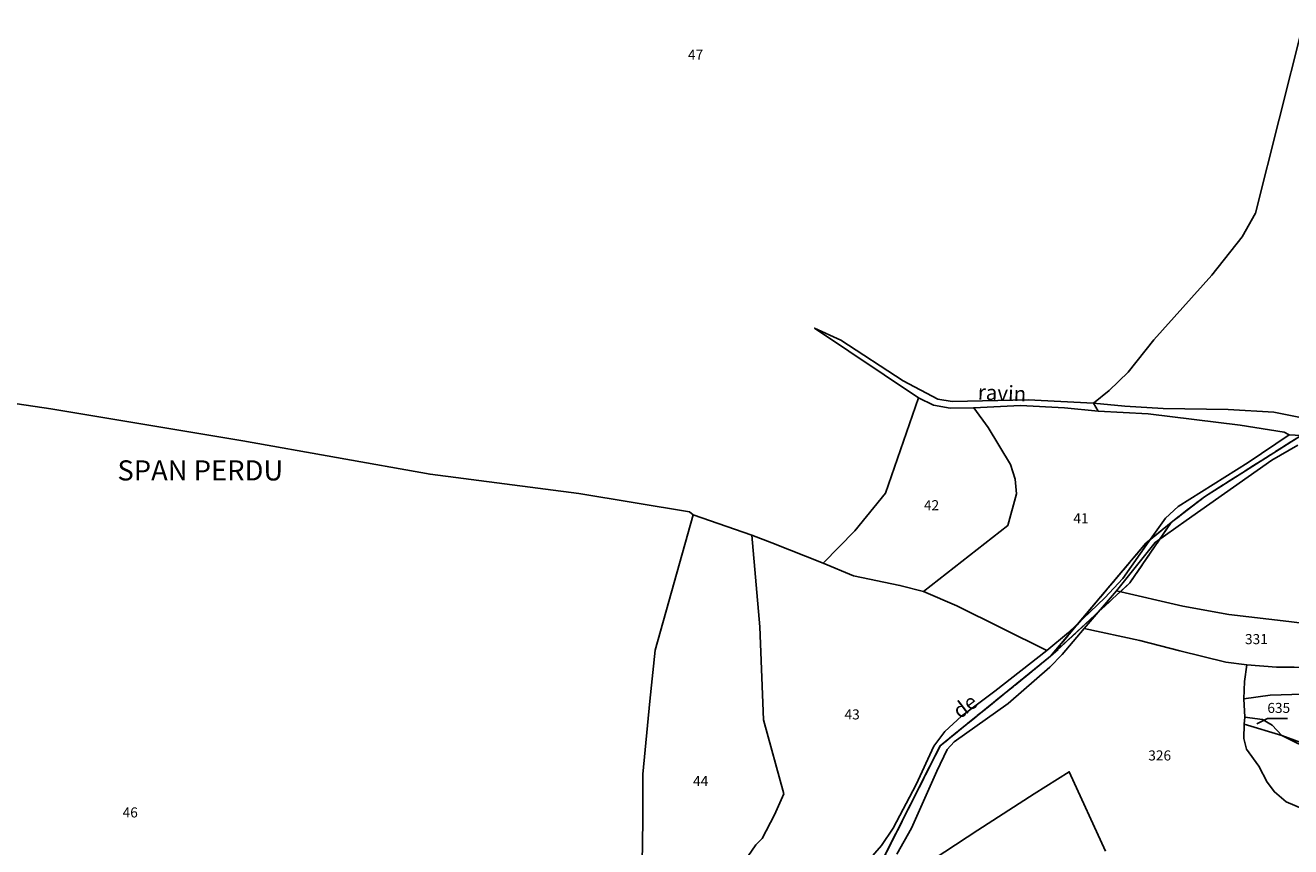
# Model space of a CAD drawing. Units: metres. Extents: x 1028004 to 1032199, y 6326230 to 6332852.
# Drawn here: x 1029978 to 1030230, y 6329422 to 6329586 of the extents above; entities that cross this region are included whole.
import ezdxf
from ezdxf.enums import TextEntityAlignment as Align

# ---------------------------------------------------------------- set-up
doc = ezdxf.new("R2010")
doc.units = ezdxf.units.M
doc.linetypes.add('TOPO2', pattern=[2.4, 2, -0.4])
for name, color, linetype in [('ig_cad_divers_texte', 8, 'CONTINUOUS'), ('ig_cad_fleche_de_rattachement', 3, 'CONTINUOUS'), ('ig_cad_hydro', 140, 'CONTINUOUS'), ('ig_cad_lieudit', 7, 'ByLayer'), ('ig_cad_lieudit_texte', 210, 'CONTINUOUS'), ('ig_cad_parcel', 3, 'CONTINUOUS'), ('ig_cad_parcel_num', 3, 'CONTINUOUS'), ('ig_cad_section', 20, 'TOPO2')]:
    doc.layers.add(name, color=color, linetype=linetype)
doc.styles.add('Times New Roman', font='times.ttf')

msp = doc.modelspace()

# ---------------------------------------------------------------- linework, layer by layer
at = {"layer": 'ig_cad_fleche_de_rattachement'}
msp.add_lwpolyline([(1030223.12, 6329446.84), (1030225.21, 6329447.85), (1030229.19, 6329447.86)], dxfattribs=at)
at = {"layer": 'ig_cad_hydro'}
msp.add_lwpolyline([(1030190.58, 6329510.66), (1030177.54, 6329511.33), (1030162.41, 6329511.01), (1030159.54, 6329511.44), (1030152.69, 6329515.13), (1030140.24, 6329523.19), (1030135.02, 6329525.6), (1030155.72, 6329511.73), (1030158.73, 6329510.24), (1030162.02, 6329509.66), (1030166.73, 6329509.75), (1030176.01, 6329510.19), (1030184.79, 6329509.71), (1030191.5, 6329509.09)], close=True, dxfattribs=at)
for points in [[(1030231.51, 6329507.86), (1030226.51, 6329508.85), (1030217.43, 6329509.4), (1030204.44, 6329509.59), (1030196.8, 6329510.07), (1030190.58, 6329510.66), (1030191.5, 6329509.09), (1030201.5, 6329508.54), (1030219.81, 6329506.29), (1030228.53, 6329504.88), (1030229.55, 6329504.34), (1030231.92, 6329504.23)], [(1030148.3, 6329419.17), (1030160.03, 6329442.44), (1030182.04, 6329460.27), (1030197.83, 6329474.87), (1030206.04, 6329486.9), (1030212.66, 6329492.01), (1030231.92, 6329504.23), (1030229.55, 6329504.34), (1030221.42, 6329498.82), (1030207.45, 6329490.07), (1030204.95, 6329487.78), (1030201.62, 6329483.09), (1030196.43, 6329475.72), (1030192.86, 6329471.92), (1030185.59, 6329464.97), (1030181.26, 6329461.43), (1030170.93, 6329453.32), (1030164.26, 6329448.32), (1030160.98, 6329445.31), (1030158.78, 6329442.38), (1030155.22, 6329434.73), (1030150.68, 6329426.03), (1030148.34, 6329422.59), (1030145.71, 6329419.52)], [(1030231.92, 6329504.23), (1030212.66, 6329492.01), (1030206.04, 6329486.9), (1030201, 6329482.75), (1030182.04, 6329460.27), (1030160.03, 6329442.44), (1030148.3, 6329419.17)], [(1030151.4, 6329420.87), (1030154.29, 6329426.06), (1030159.35, 6329437.39), (1030161.43, 6329441.67), (1030162.83, 6329443.22), (1030173.57, 6329450.87), (1030181.91, 6329458.11), (1030184.31, 6329460.62), (1030188.74, 6329465.81), (1030195.13, 6329473.31), (1030202.84, 6329482.92), (1030209.06, 6329487.27), (1030226.09, 6329499.29), (1030231.31, 6329502.31)]]:
    msp.add_lwpolyline(points, dxfattribs=at)
at = {"layer": 'ig_cad_lieudit'}
for points in [[(1030148.3, 6329419.17), (1030160.03, 6329442.44), (1030182.04, 6329460.27), (1030197.83, 6329474.87), (1030206.04, 6329486.9), (1030212.66, 6329492.01), (1030231.92, 6329504.23), (1030229.55, 6329504.34), (1030228.53, 6329504.88), (1030219.81, 6329506.29), (1030201.5, 6329508.54), (1030191.5, 6329509.09), (1030190.58, 6329510.66), (1030193.72, 6329513.2), (1030197.5, 6329516.85), (1030202.6, 6329523.27), (1030214.14, 6329536.16), (1030220.2, 6329543.76), (1030222.82, 6329548.51), (1030232.3, 6329585.88)], [(1030232.3, 6329585.88), (1030222.82, 6329548.51), (1030220.2, 6329543.76), (1030214.14, 6329536.16), (1030202.6, 6329523.27), (1030197.5, 6329516.85), (1030193.72, 6329513.2), (1030190.58, 6329510.66), (1030191.5, 6329509.09), (1030201.5, 6329508.54), (1030219.81, 6329506.29), (1030228.53, 6329504.88), (1030229.55, 6329504.34), (1030231.92, 6329504.23)], [(1030231.92, 6329504.23), (1030212.66, 6329492.01), (1030206.04, 6329486.9), (1030201, 6329482.75), (1030182.04, 6329460.27), (1030160.03, 6329442.44), (1030148.3, 6329419.17)]]:
    msp.add_lwpolyline(points, dxfattribs=at)
at = {"layer": 'ig_cad_parcel'}
for points in [[(1029949.24, 6329514.52), (1029982.88, 6329509.52), (1030021.1, 6329503.13), (1030058.41, 6329496.5), (1030088.05, 6329492.64), (1030110.09, 6329488.99), (1030110.81, 6329488.41), (1030122.52, 6329484.36), (1030126.51, 6329482.87), (1030136.7, 6329478.77), (1030143.04, 6329485.22), (1030149.15, 6329492.72), (1030155.72, 6329511.73), (1030135.02, 6329525.6), (1030140.24, 6329523.19), (1030152.69, 6329515.13), (1030159.54, 6329511.44), (1030162.41, 6329511.01), (1030177.54, 6329511.33), (1030190.58, 6329510.66), (1030193.72, 6329513.2), (1030197.5, 6329516.85), (1030202.6, 6329523.27), (1030214.14, 6329536.16), (1030220.2, 6329543.76), (1030222.82, 6329548.51), (1030232.3, 6329585.88)], [(1030232.3, 6329585.88), (1030222.82, 6329548.51), (1030220.2, 6329543.76), (1030214.14, 6329536.16), (1030202.6, 6329523.27), (1030197.5, 6329516.85), (1030193.72, 6329513.2), (1030190.58, 6329510.66), (1030196.8, 6329510.07), (1030204.44, 6329509.59), (1030217.43, 6329509.4), (1030226.51, 6329508.85), (1030231.51, 6329507.86)], [(1029949.24, 6329514.52), (1029982.88, 6329509.52), (1030021.1, 6329503.13), (1030058.41, 6329496.5), (1030088.05, 6329492.64), (1030110.09, 6329488.99), (1030110.81, 6329488.41), (1030103.23, 6329461.5), (1030102.18, 6329451.35), (1030100.78, 6329436.77), (1030100.8, 6329427.55), (1030100.68, 6329418.97)], [(1030231.31, 6329502.31), (1030226.09, 6329499.29), (1030209.06, 6329487.27), (1030202.84, 6329482.92), (1030195.13, 6329473.31), (1030208.4, 6329470.22), (1030217.53, 6329468.58), (1030229.48, 6329467.2), (1030237.51, 6329466.22)], [(1030118.09, 6329415.06), (1030123.29, 6329422.72), (1030124.57, 6329424.01), (1030127.06, 6329428.66), (1030128.91, 6329432.84), (1030124.87, 6329447.62), (1030124.11, 6329466.09), (1030122.52, 6329484.36), (1030126.51, 6329482.87), (1030136.7, 6329478.77), (1030142.78, 6329476.29), (1030152, 6329474.38), (1030156.71, 6329473.18), (1030163.36, 6329470.33), (1030181.26, 6329461.43), (1030170.93, 6329453.32), (1030164.26, 6329448.32), (1030160.98, 6329445.31), (1030158.78, 6329442.38), (1030155.22, 6329434.73), (1030150.68, 6329426.03), (1030148.34, 6329422.59), (1030145.71, 6329419.52)], [(1030232.43, 6329429.81), (1030228.97, 6329431.3), (1030226.61, 6329433.26), (1030225.19, 6329435.22), (1030223.52, 6329438.36), (1030221.04, 6329441.74), (1030220.53, 6329443.9), (1030220.62, 6329446.71), (1030220.74, 6329448.11), (1030220.55, 6329451.76), (1030220.69, 6329455.21), (1030221.14, 6329458.54), (1030216.93, 6329459.11), (1030207.79, 6329461.35), (1030199.8, 6329463.43), (1030188.74, 6329465.81), (1030184.31, 6329460.62), (1030181.91, 6329458.11), (1030173.57, 6329450.87), (1030162.83, 6329443.22), (1030161.43, 6329441.67), (1030159.35, 6329437.39), (1030154.29, 6329426.06), (1030151.4, 6329420.87)], [(1030232.28, 6329452.74), (1030225.77, 6329452.51), (1030220.55, 6329451.76), (1030220.74, 6329448.11), (1030224.25, 6329447.67), (1030226.16, 6329446.57), (1030228.1, 6329444.47), (1030238.74, 6329440.56)], [(1030234.7, 6329441.25), (1030228.1, 6329444.47), (1030220.62, 6329446.71), (1030220.53, 6329443.9), (1030221.04, 6329441.74), (1030223.52, 6329438.36), (1030225.19, 6329435.22), (1030226.61, 6329433.26), (1030228.97, 6329431.3), (1030232.43, 6329429.81)], [(1030192.94, 6329421.48), (1030185.73, 6329437.26), (1030178.76, 6329432.9), (1030167.52, 6329425.65), (1030154.38, 6329417.04)], [(1030154.38, 6329417.04), (1030167.52, 6329425.65), (1030178.76, 6329432.9), (1030185.73, 6329437.26), (1030192.94, 6329421.48)]]:
    msp.add_lwpolyline(points, dxfattribs=at)
for points in [[(1030155.72, 6329511.73), (1030149.15, 6329492.72), (1030143.04, 6329485.22), (1030136.7, 6329478.77), (1030142.78, 6329476.29), (1030152, 6329474.38), (1030156.71, 6329473.18), (1030173.51, 6329486.3), (1030175.27, 6329492.63), (1030174.97, 6329495.49), (1030174.04, 6329498.42), (1030169.6, 6329505.84), (1030166.73, 6329509.75), (1030162.02, 6329509.66), (1030158.73, 6329510.24)], [(1030156.71, 6329473.18), (1030163.36, 6329470.33), (1030181.26, 6329461.43), (1030185.59, 6329464.97), (1030192.86, 6329471.92), (1030196.43, 6329475.72), (1030201.62, 6329483.09), (1030204.95, 6329487.78), (1030207.45, 6329490.07), (1030221.42, 6329498.82), (1030229.55, 6329504.34), (1030228.53, 6329504.88), (1030219.81, 6329506.29), (1030201.5, 6329508.54), (1030191.5, 6329509.09), (1030184.79, 6329509.71), (1030176.01, 6329510.19), (1030166.73, 6329509.75), (1030169.6, 6329505.84), (1030174.04, 6329498.42), (1030174.97, 6329495.49), (1030175.27, 6329492.63), (1030173.51, 6329486.3)], [(1030122.52, 6329484.36), (1030110.81, 6329488.41), (1030103.23, 6329461.5), (1030102.18, 6329451.35), (1030100.78, 6329436.77), (1030100.8, 6329427.55), (1030100.68, 6329418.97), (1030098.83, 6329414.53), (1030095.92, 6329408.1), (1030094.58, 6329403.52), (1030093.38, 6329394.27), (1030094.67, 6329395.35), (1030097.22, 6329401), (1030098.72, 6329402.21), (1030105.14, 6329404.31), (1030108.85, 6329405.24), (1030118.09, 6329415.06), (1030123.29, 6329422.72), (1030124.57, 6329424.01), (1030127.06, 6329428.66), (1030128.91, 6329432.84), (1030124.87, 6329447.62), (1030124.11, 6329466.09)], [(1030188.74, 6329465.81), (1030199.8, 6329463.43), (1030207.79, 6329461.35), (1030216.93, 6329459.11), (1030221.14, 6329458.54), (1030227.02, 6329458.08), (1030230.54, 6329458.12), (1030236.02, 6329458.03), (1030239.36, 6329457.65), (1030241.85, 6329456.73), (1030245.32, 6329454.92), (1030249.86, 6329452.01), (1030252.17, 6329462.88), (1030247.63, 6329463.63), (1030237.51, 6329466.22), (1030229.48, 6329467.2), (1030217.53, 6329468.58), (1030208.4, 6329470.22), (1030195.13, 6329473.31)], [(1030220.55, 6329451.76), (1030220.69, 6329455.21), (1030221.14, 6329458.54), (1030227.02, 6329458.08), (1030230.54, 6329458.12), (1030236.02, 6329458.03), (1030239.36, 6329457.65), (1030241.85, 6329456.73), (1030245.32, 6329454.92), (1030249.86, 6329452.01), (1030253.49, 6329449.52), (1030252.39, 6329444.78), (1030249.39, 6329446.03), (1030245.31, 6329448.01), (1030242.37, 6329450.47), (1030239.46, 6329451.95), (1030232.28, 6329452.74), (1030225.77, 6329452.51)], [(1030220.62, 6329446.71), (1030220.74, 6329448.11), (1030224.25, 6329447.67), (1030226.16, 6329446.57), (1030228.1, 6329444.47)], [(1030261.29, 6329423.83), (1030258.31, 6329426.07), (1030252.37, 6329430.05), (1030249.12, 6329432.82), (1030245.12, 6329436.98), (1030243.32, 6329438.62), (1030238.74, 6329440.56), (1030228.1, 6329444.47), (1030234.7, 6329441.25), (1030239.37, 6329438.8), (1030245.51, 6329434.74), (1030251.82, 6329429.37), (1030256.38, 6329425.9), (1030259.58, 6329424.19)]]:
    msp.add_lwpolyline(points, close=True, dxfattribs=at)
at = {"layer": 'ig_cad_section'}
for points in [[(1029957.58, 6329278.65), (1029988.63, 6329298.65), (1030002.15, 6329308.02), (1030018.33, 6329321.91), (1030033.47, 6329335.01), (1030043.14, 6329349.27), (1030046.92, 6329359.6), (1030053.43, 6329381.48), (1030073.72, 6329385.96), (1030086.35, 6329391.86), (1030093.59, 6329393.37), (1030095.26, 6329395.38), (1030098.08, 6329400.64), (1030105.04, 6329403.09), (1030122.54, 6329407.85), (1030138.53, 6329412.95), (1030148.3, 6329419.17), (1030160.03, 6329442.44), (1030182.04, 6329460.27), (1030197.83, 6329474.87), (1030206.04, 6329486.9), (1030212.66, 6329492.01), (1030231.92, 6329504.23)], [(1030231.92, 6329504.23), (1030212.66, 6329492.01), (1030206.04, 6329486.9), (1030201, 6329482.75), (1030182.04, 6329460.27), (1030160.03, 6329442.44), (1030148.3, 6329419.17), (1030138.53, 6329412.95), (1030122.54, 6329407.85), (1030105.04, 6329403.09), (1030098.08, 6329400.64), (1030095.26, 6329395.38), (1030093.59, 6329393.37), (1030086.35, 6329391.86), (1030073.72, 6329385.96), (1030053.43, 6329381.48), (1030046.92, 6329359.6), (1030043.14, 6329349.27), (1030033.47, 6329335.01), (1030018.33, 6329321.91), (1030002.15, 6329308.02), (1029988.63, 6329298.65), (1029957.58, 6329278.65)], [(1030231.92, 6329504.23), (1030212.66, 6329492.01), (1030206.04, 6329486.9), (1030201, 6329482.75), (1030182.04, 6329460.27), (1030160.03, 6329442.44), (1030148.3, 6329419.17), (1030138.53, 6329412.95), (1030122.54, 6329407.85), (1030105.04, 6329403.09), (1030098.08, 6329400.64), (1030095.26, 6329395.38), (1030093.59, 6329393.37), (1030086.35, 6329391.86), (1030073.72, 6329385.96), (1030053.43, 6329381.48), (1030046.92, 6329359.6), (1030043.14, 6329349.27), (1030033.47, 6329335.01), (1030018.33, 6329321.91), (1030002.15, 6329308.02), (1029988.63, 6329298.65), (1029957.58, 6329278.65)], [(1030231.92, 6329504.23), (1030212.66, 6329492.01), (1030206.04, 6329486.9), (1030201, 6329482.75), (1030182.04, 6329460.27), (1030160.03, 6329442.44), (1030148.3, 6329419.17), (1030138.53, 6329412.95), (1030122.54, 6329407.85), (1030105.04, 6329403.09), (1030098.08, 6329400.64), (1030095.26, 6329395.38), (1030093.59, 6329393.37), (1030086.35, 6329391.86), (1030073.72, 6329385.96), (1030053.43, 6329381.48), (1030046.92, 6329359.6), (1030043.14, 6329349.27), (1030033.47, 6329335.01), (1030018.33, 6329321.91), (1030002.15, 6329308.02), (1029988.63, 6329298.65), (1029957.58, 6329278.65)], [(1030231.92, 6329504.23), (1030212.66, 6329492.01), (1030206.04, 6329486.9), (1030201, 6329482.75), (1030182.04, 6329460.27), (1030160.03, 6329442.44), (1030148.3, 6329419.17), (1030138.53, 6329412.95), (1030122.54, 6329407.85), (1030105.04, 6329403.09), (1030098.08, 6329400.64), (1030095.26, 6329395.38), (1030093.59, 6329393.37), (1030086.35, 6329391.86), (1030073.72, 6329385.96), (1030053.43, 6329381.48), (1030046.92, 6329359.6), (1030043.14, 6329349.27), (1030033.47, 6329335.01), (1030018.33, 6329321.91), (1030002.15, 6329308.02), (1029988.63, 6329298.65), (1029957.58, 6329278.65)], [(1029957.58, 6329278.65), (1029988.63, 6329298.65), (1030002.15, 6329308.02), (1030018.33, 6329321.91), (1030033.47, 6329335.01), (1030043.14, 6329349.27), (1030046.92, 6329359.6), (1030053.43, 6329381.48), (1030073.72, 6329385.96), (1030086.35, 6329391.86), (1030093.59, 6329393.37), (1030095.26, 6329395.38), (1030098.08, 6329400.64), (1030105.04, 6329403.09), (1030122.54, 6329407.85), (1030138.53, 6329412.95), (1030148.3, 6329419.17), (1030160.03, 6329442.44), (1030182.04, 6329460.27), (1030197.83, 6329474.87), (1030206.04, 6329486.9), (1030212.66, 6329492.01), (1030231.92, 6329504.23)], [(1029957.58, 6329278.65), (1029988.63, 6329298.65), (1030002.15, 6329308.02), (1030018.33, 6329321.91), (1030033.47, 6329335.01), (1030043.14, 6329349.27), (1030046.92, 6329359.6), (1030053.43, 6329381.48), (1030073.72, 6329385.96), (1030086.35, 6329391.86), (1030093.59, 6329393.37), (1030095.26, 6329395.38), (1030098.08, 6329400.64), (1030105.04, 6329403.09), (1030122.54, 6329407.85), (1030138.53, 6329412.95), (1030148.3, 6329419.17), (1030160.03, 6329442.44), (1030182.04, 6329460.27), (1030197.83, 6329474.87), (1030206.04, 6329486.9), (1030212.66, 6329492.01), (1030231.92, 6329504.23)]]:
    msp.add_lwpolyline(points, dxfattribs=at)

# ---------------------------------------------------------------- texts
at = {"layer": 'ig_cad_divers_texte', "style": 'Times New Roman'}
for s, rotation, p in [('ravin', 357.6, (1030167.44, 6329510.45)), ('de', 37.5, (1030164.55, 6329446.94))]:
    msp.add_text(s, height=3, rotation=rotation, dxfattribs=at).set_placement(p, align=Align.BOTTOM_LEFT)
at = {"layer": 'ig_cad_lieudit_texte', "style": 'Times New Roman'}
msp.add_text('SPAN PERDU', height=4, dxfattribs=at).set_placement((1029996.14, 6329494.02), align=Align.BOTTOM_LEFT)
at = {"layer": 'ig_cad_parcel_num', "style": 'Times New Roman'}
for s, p in [('47', (1030109.79, 6329578.4)), ('42', (1030156.8, 6329488.71)), ('41', (1030186.57, 6329486.11)), ('331', (1030220.76, 6329462.05)), ('635', (1030225.21, 6329448.35)), ('43', (1030140.98, 6329447.06)), ('326', (1030201.49, 6329438.89)), ('44', (1030110.81, 6329433.81)), ('46', (1029997.17, 6329427.54))]:
    msp.add_text(s, height=2, dxfattribs=at).set_placement(p, align=Align.BOTTOM_LEFT)

doc.saveas('drawing.dxf')
